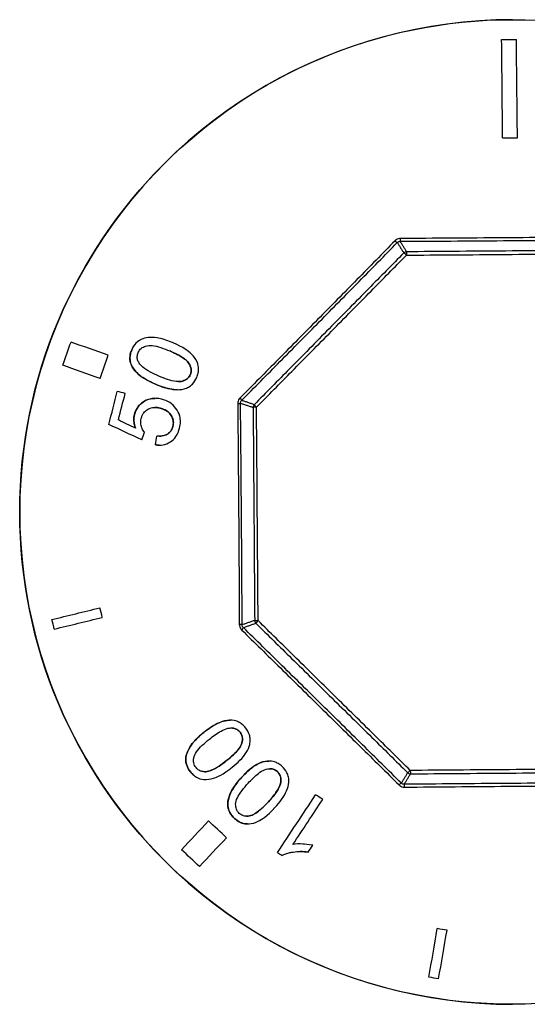
# Model space of a CAD drawing. Units: millimetres. Extents: x 44979 to 47513, y 1645 to 4175.
# Drawn here: x 45508 to 45534, y 3461 to 3511 of the extents above; entities that cross this region are included whole.
import ezdxf

# ---------------------------------------------------------------- set-up
doc = ezdxf.new("R2010")
doc.units = ezdxf.units.MM
doc.header["$LTSCALE"] = 15

msp = doc.modelspace()

# ---------------------------------------------------------------- linework, layer by layer
for p, q in [((45533.201, 3511.428), (45533.204, 3511.428)), ((45514.876, 3495.293), (45514.876, 3495.293)), ((45513.889, 3494.67), (45513.889, 3494.67)), ((45515.811, 3494.608), (45515.811, 3494.608)), ((45516.859, 3493.405), (45516.859, 3493.405)), ((45513.155, 3492.554), (45513.155, 3492.554)), ((45515.089, 3492.918), (45515.089, 3492.918)), ((45516.215, 3492.637), (45516.214, 3492.637)), ((45515.069, 3492.2), (45515.069, 3492.2)), ((45515.324, 3491.705), (45515.324, 3491.705)), ((45514.027, 3491.381), (45514.027, 3491.381)), ((45512.727, 3490.869), (45512.726, 3490.869)), ((45515.973, 3490.776), (45515.973, 3490.776)), ((45514.391, 3490.098), (45514.391, 3490.098)), ((45515.165, 3490.287), (45515.165, 3490.287)), ((45515.09, 3489.841), (45515.09, 3489.841)), ((45515.286, 3489.825), (45515.286, 3489.825)), ((45518.886, 3475.858), (45518.886, 3475.858)), ((45517.549, 3475.239), (45517.549, 3475.239)), ((45519.383, 3475.251), (45519.383, 3475.251)), ((45518.702, 3473.808), (45518.702, 3473.808)), ((45520.851, 3473.783), (45520.851, 3473.783)), ((45516.867, 3473.23), (45516.867, 3473.23)), ((45517.64, 3473.238), (45517.64, 3473.238)), ((45521.274, 3473.247), (45521.274, 3473.247)), ((45517.638, 3472.842), (45517.638, 3472.842)), ((45519.464, 3472.953), (45519.464, 3472.953)), ((45523.218, 3472.066), (45523.218, 3472.066)), ((45520.825, 3471.717), (45520.825, 3471.717)), ((45519.1, 3470.864), (45519.1, 3470.864)), ((45519.762, 3470.586), (45519.762, 3470.586)), ((45519.863, 3470.991), (45519.863, 3470.991)), ((45522.064, 3469.544), (45522.064, 3469.544)), ((45522.406, 3469.57), (45522.406, 3469.57)), ((45521.276, 3469.132), (45521.276, 3469.132)), ((45522.838, 3469.156), (45522.838, 3469.156)), ((45521.508, 3468.979), (45521.508, 3468.979)), ((45533.201, 3461.428), (45533.204, 3461.428))]:
    msp.add_line(p, q)
for centre, major_axis, ratio, start_param, end_param in [((45533.201, 3486.428), (0, 25), 0.999979, 0, 3.141593), ((45532.751, 3510.427), (42.696, 0.318), 0.000049, 4.710128, 4.727694), ((45532.554, 3486.425), (-0.364, 48.977), 0.006522, 5.110722, 5.224445), ((45533.304, 3486.431), (0.364, -48.977), 0.006522, 1.969129, 2.082853), ((45532.788, 3505.427), (-45.143, -0.336), 0.000049, 1.569011, 1.585625), ((45527.221, 3500.255), (0.143, -0.14), 0.124509, 4.995857, 6.245091), ((45527.502, 3500.373), (0.001, -0.2), 0.113499, 0.033438, 1.282672), ((45527.835, 3499.443), (-0.17, -0.105), 0.999245, 4.166647, 4.947744), ((45527.835, 3499.443), (-0.143, 0.14), 0.062568, 4.846851, 6.245313), ((45527.835, 3499.443), (-0.001, 0.2), 0.051487, 0.033266, 1.431728), ((45510.317, 3494.468), (-14.304, -40.229), 0.006145, 1.558343, 1.58762), ((45533.139, 3487.017), (-46.146, 16.407), 0.002185, 5.172116, 5.218378), ((45512.201, 3493.798), (14.661, 41.232), 0.006145, 4.700291, 4.728857), ((45532.72, 3485.839), (46.146, -16.407), 0.002185, 2.030523, 2.076785), ((45512.62, 3491.586), (10.898, 42.909), 0.006321, 4.697272, 4.736563), ((45512.62, 3491.586), (-10.901, -42.919), 0.006321, 1.555684, 1.594965), ((45533.175, 3487.396), (-47.472, 12.056), 0.001605, 5.138893, 5.148152), ((45513.018, 3491.485), (10.948, 43.106), 0.006321, 4.705087, 4.73646), ((45519.32, 3492.235), (0.142, -0.141), 0.11542, 0.03807, 1.287305), ((45519.206, 3491.953), (0.2, 0.002), 0.119913, 4.99398, 6.243214), ((45520.244, 3491.738), (-0.064, -0.189), 0.999119, 4.263405, 5.044502), ((45520.244, 3491.738), (-0.2, -0.002), 0.05795, 4.844973, 6.243435), ((45520.244, 3491.738), (-0.142, 0.14), 0.053429, 0.03787, 1.436332), ((45531.003, 3482.416), (-43.978, 21.121), 0.002824, 5.108812, 5.13025), ((45530.988, 3482.249), (-44.222, 20.547), 0.002748, 5.098395, 5.139354), ((45530.988, 3482.249), (44.231, -20.551), 0.002748, 1.956717, 1.997666), ((45515.428, 3493.426), (16.789, 41.986), 0.006056, 4.635444, 4.644455), ((45514.733, 3489.478), (-7.502, -44.758), 0.006432, 1.579984, 1.589953), ((45514.733, 3489.478), (7.5, 44.748), 0.006432, 4.721578, 4.73155), ((45532.87, 3486.671), (47.576, 11.638), 0.00155, 4.206628, 4.26428), ((45512.046, 3481.319), (10.458, -42.748), 0.006335, 1.563566, 1.574927), ((45532.989, 3486.185), (-47.576, -11.638), 0.00155, 1.065036, 1.122687), ((45509.617, 3480.725), (-10.146, 41.474), 0.006335, 4.704984, 4.716694), ((45519.29, 3480.695), (0.2, 0.001), 0.120009, 0.039972, 1.289206), ((45519.408, 3480.414), (0.14, 0.143), 0.115352, 4.99595, 6.245184), ((45520.325, 3480.923), (0.067, -0.189), 0.99912, 4.382462, 5.16356), ((45520.325, 3480.923), (-0.2, -0.001), 0.058047, 0.03975, 1.438212), ((45520.325, 3480.923), (-0.14, -0.143), 0.05336, 4.846922, 6.245384), ((45528.029, 3473.332), (-0.14, -0.142), 0.062636, 0.037803, 1.436265), ((45528.029, 3473.332), (0.171, -0.103), 0.999248, 4.478337, 5.259435), ((45528.029, 3473.332), (0.001, -0.2), 0.051487, 4.851555, 6.250017), ((45527.428, 3472.513), (0.141, 0.142), 0.124577, 0.038025, 1.287259), ((45527.71, 3472.399), (-0.002, 0.2), 0.113499, 5.000611, 6.249845), ((45532.545, 3486.681), (-26.944, -40.912), 0.005447, 1.131051, 1.209079), ((45532.545, 3486.681), (26.939, 40.904), 0.005447, 4.272546, 4.350594), ((45523.304, 3471.813), (-38.215, 25.167), 0.003587, 4.707613, 4.716999), ((45532.904, 3486.445), (26.945, 40.914), 0.005447, 4.290134, 4.350689), ((45532.472, 3486.853), (-33.344, -35.872), 0.004777, 1.063102, 1.109364), ((45517.952, 3470.314), (-32.053, 29.792), 0.00444, 4.693329, 4.721895), ((45533.387, 3486.002), (33.344, 35.872), 0.004777, 4.204695, 4.250957), ((45533.621, 3485.972), (26.942, 40.908), 0.005447, 4.292341, 4.301641), ((45516.59, 3468.849), (31.274, -29.068), 0.00444, 1.551381, 1.580658), ((45521.372, 3468.878), (36.959, -24.34), 0.003587, 1.569479, 1.575748), ((45521.372, 3468.878), (-36.95, 24.334), 0.003587, 4.711072, 4.717343), ((45532.683, 3486.47), (8.155, 48.295), 0.006431, 4.201379, 4.259031), ((45529.35, 3465.228), (43.394, -7.327), 0.001086, 1.558685, 1.570046), ((45533.176, 3486.386), (-8.155, -48.295), 0.006431, 1.059786, 1.117438), ((45528.934, 3462.763), (-42.101, 7.108), 0.001086, 4.700103, 4.711813)]:
    msp.add_ellipse(centre, major_axis=major_axis, ratio=ratio, start_param=start_param, end_param=end_param)
msp.add_ellipse((45533.204, 3486.428), major_axis=(0, -25), ratio=0.999979)
for points, knots in [([(45527.245, 3500.198), (45526.604, 3499.545), (45525.96, 3498.889), (45524.65, 3497.556), (45523.984, 3496.878), (45523.316, 3496.201), (45522.649, 3495.524), (45521.981, 3494.847), (45520.667, 3493.516), (45520.02, 3492.862), (45519.376, 3492.211)], [0.00851, 0.00851, 0.00851, 0.00851, 0.286387, 0.286387, 0.572775, 0.572775, 0.572775, 0.859163, 0.859163, 1.137042, 1.137042, 1.137042, 1.137042]), ([(45519.463, 3492.095), (45520.11, 3492.749), (45520.759, 3493.405), (45522.079, 3494.741), (45522.75, 3495.421), (45523.419, 3496.101), (45524.089, 3496.78), (45524.759, 3497.461), (45526.074, 3498.799), (45526.72, 3499.458), (45527.363, 3500.114)], [-1.137042, -1.137042, -1.137042, -1.137042, -0.859163, -0.859163, -0.572775, -0.572775, -0.572775, -0.286387, -0.286387, -0.00851, -0.00851, -0.00851, -0.00851]), ([(45527.524, 3500.317), (45527.485, 3500.316), (45527.446, 3500.31), (45527.37, 3500.287), (45527.334, 3500.269), (45527.281, 3500.232), (45527.262, 3500.216), (45527.245, 3500.198)], [-0.03133295, -0.03133295, -0.03133295, -0.03133295, -0.01950995, -0.01950995, -0.00750383, -0.00750383, 0, 0, 0, 0]), ([(45527.363, 3500.114), (45527.372, 3500.123), (45527.382, 3500.131), (45527.408, 3500.15), (45527.426, 3500.159), (45527.464, 3500.17), (45527.484, 3500.173), (45527.504, 3500.173)], [0, 0, 0, 0, 0.00750383, 0.00750383, 0.01950995, 0.01950995, 0.03133295, 0.03133295, 0.03133295, 0.03133295]), ([(45527.363, 3500.114), (45527.39, 3500.071), (45527.417, 3500.027), (45527.472, 3499.939), (45527.5, 3499.894), (45527.528, 3499.849), (45527.556, 3499.803), (45527.584, 3499.758), (45527.639, 3499.67), (45527.666, 3499.627), (45527.693, 3499.584)], [-1.623316, -1.623316, -1.623316, -1.623316, -1.228912, -1.228912, -0.81943, -0.81943, -0.81943, -0.409715, -0.409715, -0.016848, -0.016848, -0.016848, -0.016848]), ([(45527.504, 3500.173), (45528.36, 3500.178), (45529.219, 3500.183), (45530.968, 3500.194), (45531.858, 3500.2), (45532.749, 3500.207), (45533.639, 3500.213), (45534.529, 3500.22), (45536.279, 3500.235), (45537.138, 3500.242), (45537.995, 3500.25)], [-1.05993, -1.05993, -1.05993, -1.05993, -0.801343, -0.801343, -0.534246, -0.534246, -0.534246, -0.267123, -0.267123, -0.008466, -0.008466, -0.008466, -0.008466]), ([(45527.833, 3499.643), (45527.806, 3499.686), (45527.779, 3499.729), (45527.724, 3499.818), (45527.696, 3499.863), (45527.668, 3499.908), (45527.64, 3499.953), (45527.612, 3499.998), (45527.558, 3500.087), (45527.531, 3500.13), (45527.504, 3500.173)], [0.016848, 0.016848, 0.016848, 0.016848, 0.409715, 0.409715, 0.81943, 0.81943, 0.81943, 1.228912, 1.228912, 1.623316, 1.623316, 1.623316, 1.623316]), ([(45537.974, 3500.393), (45537.12, 3500.385), (45536.264, 3500.378), (45534.521, 3500.363), (45533.635, 3500.356), (45532.748, 3500.35), (45531.861, 3500.343), (45530.975, 3500.337), (45529.232, 3500.326), (45528.377, 3500.321), (45527.524, 3500.317)], [0.008466, 0.008466, 0.008466, 0.008466, 0.267123, 0.267123, 0.534246, 0.534246, 0.534246, 0.801343, 0.801343, 1.05993, 1.05993, 1.05993, 1.05993]), ([(45527.693, 3499.584), (45527.097, 3498.978), (45526.5, 3498.373), (45525.235, 3497.088), (45524.567, 3496.41), (45523.898, 3495.731), (45523.229, 3495.052), (45522.561, 3494.374), (45521.295, 3493.089), (45520.698, 3492.484), (45520.101, 3491.878)], [0.030542, 0.030542, 0.030542, 0.030542, 0.285815, 0.285815, 0.571631, 0.571631, 0.571631, 0.857446, 0.857446, 1.112719, 1.112719, 1.112719, 1.112719]), ([(45527.824, 3499.471), (45528.612, 3499.476), (45529.4, 3499.482), (45531.079, 3499.495), (45531.97, 3499.501), (45532.861, 3499.508), (45533.751, 3499.515), (45534.642, 3499.521), (45536.32, 3499.534), (45537.109, 3499.54), (45537.897, 3499.546)], [-1.035992, -1.035992, -1.035992, -1.035992, -0.799862, -0.799862, -0.53319, -0.53319, -0.53319, -0.266595, -0.266595, -0.03036, -0.03036, -0.03036, -0.03036]), ([(45537.885, 3499.718), (45537.098, 3499.712), (45536.312, 3499.706), (45534.636, 3499.693), (45533.748, 3499.687), (45532.859, 3499.68), (45531.97, 3499.674), (45531.081, 3499.667), (45529.405, 3499.655), (45528.619, 3499.649), (45527.833, 3499.643)], [0.03036, 0.03036, 0.03036, 0.03036, 0.266595, 0.266595, 0.53319, 0.53319, 0.53319, 0.799862, 0.799862, 1.035992, 1.035992, 1.035992, 1.035992]), ([(45520.218, 3491.75), (45520.815, 3492.356), (45521.413, 3492.963), (45522.682, 3494.25), (45523.352, 3494.93), (45524.022, 3495.61), (45524.692, 3496.29), (45525.362, 3496.97), (45526.629, 3498.257), (45527.227, 3498.864), (45527.824, 3499.471)], [-1.112719, -1.112719, -1.112719, -1.112719, -0.857446, -0.857446, -0.571631, -0.571631, -0.571631, -0.285815, -0.285815, -0.030542, -0.030542, -0.030542, -0.030542]), ([(45515.985, 3495.015), (45515.761, 3495.11), (45515.491, 3495.212), (45515.176, 3495.272), (45514.958, 3495.309), (45514.584, 3495.272), (45514.47, 3495.241), (45514.294, 3495.157), (45514.196, 3495.099), (45514.01, 3494.905), (45513.941, 3494.792), (45513.889, 3494.67)], [-0.5464984, -0.5464984, -0.5464984, -0.5464984, -0.2356919, -0.2356919, -0.1381676, -0.1381676, -0.0815378, -0.0815378, -0.0399239, -0.0399239, 0, 0, 0, 0]), ([(45517.184, 3493.266), (45517.215, 3493.34), (45517.24, 3493.415), (45517.271, 3493.565), (45517.279, 3493.638), (45517.275, 3493.784), (45517.263, 3493.905), (45517.131, 3494.207), (45517.028, 3494.341), (45516.769, 3494.591), (45516.515, 3494.789), (45515.985, 3495.015)], [-0.8106169, -0.8106169, -0.8106169, -0.8106169, -0.6484042, -0.6484042, -0.4972874, -0.4972874, -0.3466259, -0.3466259, -0.1874168, -0.1874168, 0, 0, 0, 0]), ([(45515.089, 3492.918), (45514.872, 3493.01), (45514.647, 3493.121), (45514.334, 3493.327), (45514.14, 3493.469), (45513.893, 3493.811), (45513.85, 3493.928), (45513.797, 3494.112), (45513.788, 3494.221), (45513.81, 3494.449), (45513.843, 3494.562), (45513.889, 3494.67)], [0, 0, 0, 0, 0.0765716, 0.0765716, 0.1221964, 0.1221964, 0.1530192, 0.1530192, 0.194298, 0.194298, 0.2369374, 0.2369374, 0.2369374, 0.2369374]), ([(45513.889, 3494.67), (45513.858, 3494.597), (45513.832, 3494.521), (45513.801, 3494.372), (45513.793, 3494.299), (45513.796, 3494.152), (45513.808, 3494.035), (45513.934, 3493.736), (45514.037, 3493.602), (45514.29, 3493.354), (45514.542, 3493.151), (45515.089, 3492.918)], [-0.8228097, -0.8228097, -0.8228097, -0.8228097, -0.66245, -0.66245, -0.5133957, -0.5133957, -0.3601812, -0.3601812, -0.1936153, -0.1936153, 0, 0, 0, 0]), ([(45514.26, 3493.993), (45514.229, 3494.043), (45514.203, 3494.097), (45514.171, 3494.209), (45514.164, 3494.264), (45514.169, 3494.392), (45514.186, 3494.46), (45514.214, 3494.525)], [-0.057634, -0.057634, -0.057634, -0.057634, -0.03871502, -0.03871502, -0.02141733, -0.02141733, 0, 0, 0, 0]), ([(45514.214, 3494.525), (45514.232, 3494.567), (45514.253, 3494.605), (45514.306, 3494.677), (45514.336, 3494.708), (45514.436, 3494.79), (45514.512, 3494.827), (45514.702, 3494.887), (45514.804, 3494.894), (45515.197, 3494.849), (45515.529, 3494.728), (45515.811, 3494.608)], [-0.2130517, -0.2130517, -0.2130517, -0.2130517, -0.1961142, -0.1961142, -0.1793729, -0.1793729, -0.1462153, -0.1462153, -0.0998156, -0.0998156, 0, 0, 0, 0]), ([(45515.811, 3494.608), (45516.022, 3494.518), (45516.261, 3494.405), (45516.56, 3494.21), (45516.662, 3494.132), (45516.82, 3493.947), (45516.855, 3493.854), (45516.894, 3493.733), (45516.905, 3493.667), (45516.901, 3493.532), (45516.886, 3493.467), (45516.859, 3493.405)], [-0.1068165, -0.1068165, -0.1068165, -0.1068165, -0.0764659, -0.0764659, -0.060057, -0.060057, -0.0409094, -0.0409094, -0.0204032, -0.0204032, 0, 0, 0, 0]), ([(45516.859, 3493.405), (45516.886, 3493.467), (45516.901, 3493.532), (45516.905, 3493.665), (45516.895, 3493.728), (45516.857, 3493.85), (45516.82, 3493.938), (45516.703, 3494.089), (45516.631, 3494.152), (45516.359, 3494.356), (45516.076, 3494.495), (45515.811, 3494.608)], [0, 0, 0, 0, 0.020431, 0.020431, 0.0401389, 0.0401389, 0.060167, 0.060167, 0.0772996, 0.0772996, 0.1275906, 0.1275906, 0.1275906, 0.1275906]), ([(45515.263, 3493.325), (45514.976, 3493.447), (45514.667, 3493.602), (45514.382, 3493.84), (45514.311, 3493.912), (45514.26, 3493.993)], [-0.1211231, -0.1211231, -0.1211231, -0.1211231, -0.0304683, -0.0304683, 0, 0, 0, 0]), ([(45516.859, 3493.405), (45516.841, 3493.363), (45516.819, 3493.324), (45516.766, 3493.253), (45516.735, 3493.221), (45516.634, 3493.139), (45516.556, 3493.102), (45516.373, 3493.047), (45516.274, 3493.038), (45515.872, 3493.086), (45515.547, 3493.204), (45515.263, 3493.325)], [-0.2342211, -0.2342211, -0.2342211, -0.2342211, -0.2133785, -0.2133785, -0.1927589, -0.1927589, -0.1519174, -0.1519174, -0.1003008, -0.1003008, 0, 0, 0, 0]), ([(45516.265, 3493.046), (45516.293, 3493.046), (45516.32, 3493.047), (45516.449, 3493.061), (45516.536, 3493.097), (45516.645, 3493.149), (45516.705, 3493.19), (45516.799, 3493.291), (45516.833, 3493.345), (45516.859, 3493.405)], [0.1173859, 0.1173859, 0.1173859, 0.1173859, 0.1292735, 0.1292735, 0.1780934, 0.1780934, 0.2510345, 0.2510345, 0.3146131, 0.3146131, 0.3146131, 0.3146131]), ([(45516.539, 3492.677), (45516.62, 3492.699), (45516.697, 3492.731), (45516.841, 3492.815), (45516.906, 3492.866), (45517.058, 3493.023), (45517.13, 3493.14), (45517.184, 3493.266)], [-0.09263745, -0.09263745, -0.09263745, -0.09263745, -0.06641656, -0.06641656, -0.04123522, -0.04123522, 0, 0, 0, 0]), ([(45515.089, 3492.918), (45515.42, 3492.776), (45515.771, 3492.665), (45516.241, 3492.631), (45516.394, 3492.638), (45516.539, 3492.677)], [-0.1513887, -0.1513887, -0.1513887, -0.1513887, -0.0473146, -0.0473146, 0, 0, 0, 0]), ([(45516.214, 3492.637), (45516.183, 3492.637), (45516.153, 3492.638), (45515.989, 3492.647), (45515.856, 3492.67), (45515.511, 3492.752), (45515.293, 3492.831), (45515.089, 3492.918)], [0.0345314, 0.0345314, 0.0345314, 0.0345314, 0.0443858, 0.0443858, 0.0869924, 0.0869924, 0.1591056, 0.1591056, 0.1591056, 0.1591056]), ([(45515.397, 3492.157), (45515.307, 3492.18), (45515.214, 3492.195), (45515.035, 3492.203), (45514.948, 3492.197), (45514.68, 3492.146), (45514.545, 3492.069), (45514.359, 3491.942), (45514.268, 3491.857), (45514.115, 3491.641), (45514.061, 3491.516), (45514.027, 3491.381)], [-0.1426104, -0.1426104, -0.1426104, -0.1426104, -0.1265932, -0.1265932, -0.1117377, -0.1117377, -0.0802, -0.0802, -0.0415568, -0.0415568, 0, 0, 0, 0]), ([(45514.027, 3491.381), (45514.055, 3491.49), (45514.096, 3491.594), (45514.222, 3491.804), (45514.31, 3491.9), (45514.49, 3492.035), (45514.605, 3492.109), (45514.861, 3492.186), (45514.964, 3492.2), (45515.069, 3492.2)], [0, 0, 0, 0, 0.033717, 0.033717, 0.0740934, 0.0740934, 0.1033704, 0.1033704, 0.1227409, 0.1227409, 0.1227409, 0.1227409]), ([(45516.13, 3491.685), (45516.04, 3491.803), (45515.934, 3491.902), (45515.684, 3492.063), (45515.544, 3492.12), (45515.397, 3492.157)], [-0.09561599, -0.09561599, -0.09561599, -0.09561599, -0.04899216, -0.04899216, 0, 0, 0, 0]), ([(45519.376, 3492.211), (45519.348, 3492.184), (45519.325, 3492.152), (45519.288, 3492.082), (45519.275, 3492.043), (45519.264, 3491.98), (45519.261, 3491.955), (45519.262, 3491.93)], [-0.03133295, -0.03133295, -0.03133295, -0.03133295, -0.01950995, -0.01950995, -0.00750383, -0.00750383, 0, 0, 0, 0]), ([(45519.406, 3491.954), (45519.406, 3491.966), (45519.407, 3491.979), (45519.412, 3492.011), (45519.419, 3492.03), (45519.437, 3492.065), (45519.449, 3492.081), (45519.463, 3492.095)], [0, 0, 0, 0, 0.00750383, 0.00750383, 0.01950995, 0.01950995, 0.03133295, 0.03133295, 0.03133295, 0.03133295]), ([(45520.101, 3491.878), (45520.049, 3491.896), (45519.997, 3491.914), (45519.891, 3491.95), (45519.837, 3491.968), (45519.782, 3491.987), (45519.728, 3492.005), (45519.674, 3492.023), (45519.567, 3492.059), (45519.515, 3492.077), (45519.463, 3492.095)], [0.016848, 0.016848, 0.016848, 0.016848, 0.409715, 0.409715, 0.81943, 0.81943, 0.81943, 1.228912, 1.228912, 1.623316, 1.623316, 1.623316, 1.623316]), ([(45514.367, 3491.177), (45514.38, 3491.229), (45514.398, 3491.28), (45514.44, 3491.375), (45514.465, 3491.418), (45514.546, 3491.53), (45514.609, 3491.588), (45514.746, 3491.674), (45514.831, 3491.713), (45515.071, 3491.75), (45515.2, 3491.736), (45515.324, 3491.705)], [-0.1661253, -0.1661253, -0.1661253, -0.1661253, -0.141476, -0.141476, -0.1183883, -0.1183883, -0.0776186, -0.0776186, -0.0411467, -0.0411467, 0, 0, 0, 0]), ([(45515.324, 3491.705), (45515.401, 3491.686), (45515.477, 3491.659), (45515.613, 3491.593), (45515.674, 3491.555), (45515.826, 3491.427), (45515.883, 3491.34), (45515.957, 3491.198), (45515.982, 3491.121), (45516.003, 3490.95), (45515.995, 3490.862), (45515.973, 3490.776)], [-0.1058101, -0.1058101, -0.1058101, -0.1058101, -0.0903088, -0.0903088, -0.0763131, -0.0763131, -0.052157, -0.052157, -0.0268626, -0.0268626, 0, 0, 0, 0]), ([(45515.973, 3490.776), (45515.993, 3490.853), (45516.001, 3490.933), (45515.989, 3491.088), (45515.97, 3491.16), (45515.909, 3491.297), (45515.864, 3491.373), (45515.732, 3491.513), (45515.658, 3491.568), (45515.496, 3491.653), (45515.411, 3491.683), (45515.324, 3491.705)], [0, 0, 0, 0, 0.0241236, 0.0241236, 0.0472297, 0.0472297, 0.0703255, 0.0703255, 0.0921852, 0.0921852, 0.1136346, 0.1136346, 0.1136346, 0.1136346]), ([(45516.316, 3490.691), (45516.343, 3490.795), (45516.358, 3490.901), (45516.361, 3491.108), (45516.349, 3491.206), (45516.284, 3491.444), (45516.217, 3491.571), (45516.13, 3491.685)], [-0.1074972, -0.1074972, -0.1074972, -0.1074972, -0.0753655, -0.0753655, -0.0451302, -0.0451302, 0, 0, 0, 0]), ([(45519.262, 3491.93), (45519.271, 3491.014), (45519.28, 3490.095), (45519.296, 3488.226), (45519.304, 3487.275), (45519.311, 3486.324), (45519.318, 3485.374), (45519.325, 3484.423), (45519.336, 3482.553), (45519.341, 3481.634), (45519.345, 3480.718)], [0.00851, 0.00851, 0.00851, 0.00851, 0.286387, 0.286387, 0.572775, 0.572775, 0.572775, 0.859163, 0.859163, 1.137042, 1.137042, 1.137042, 1.137042]), ([(45519.49, 3480.697), (45519.485, 3481.616), (45519.48, 3482.539), (45519.469, 3484.416), (45519.463, 3485.371), (45519.455, 3486.325), (45519.448, 3487.28), (45519.441, 3488.234), (45519.424, 3490.112), (45519.415, 3491.034), (45519.406, 3491.954)], [-1.137042, -1.137042, -1.137042, -1.137042, -0.859163, -0.859163, -0.572775, -0.572775, -0.572775, -0.286387, -0.286387, -0.00851, -0.00851, -0.00851, -0.00851]), ([(45519.406, 3491.954), (45519.458, 3491.936), (45519.51, 3491.918), (45519.617, 3491.882), (45519.671, 3491.864), (45519.725, 3491.845), (45519.78, 3491.827), (45519.834, 3491.809), (45519.94, 3491.773), (45519.992, 3491.755), (45520.044, 3491.737)], [-1.623316, -1.623316, -1.623316, -1.623316, -1.228912, -1.228912, -0.81943, -0.81943, -0.81943, -0.409715, -0.409715, -0.016848, -0.016848, -0.016848, -0.016848]), ([(45520.044, 3491.737), (45520.051, 3490.888), (45520.057, 3490.038), (45520.071, 3488.235), (45520.078, 3487.282), (45520.085, 3486.329), (45520.093, 3485.376), (45520.1, 3484.424), (45520.113, 3482.621), (45520.119, 3481.771), (45520.125, 3480.921)], [0.030542, 0.030542, 0.030542, 0.030542, 0.285815, 0.285815, 0.571631, 0.571631, 0.571631, 0.857446, 0.857446, 1.112719, 1.112719, 1.112719, 1.112719]), ([(45520.298, 3480.911), (45520.292, 3481.763), (45520.286, 3482.615), (45520.273, 3484.421), (45520.266, 3485.376), (45520.259, 3486.331), (45520.252, 3487.285), (45520.245, 3488.24), (45520.231, 3490.047), (45520.224, 3490.898), (45520.218, 3491.75)], [-1.112719, -1.112719, -1.112719, -1.112719, -0.857446, -0.857446, -0.571631, -0.571631, -0.571631, -0.285815, -0.285815, -0.030542, -0.030542, -0.030542, -0.030542]), ([(45514.027, 3491.381), (45513.999, 3491.268), (45513.989, 3491.155), (45514.006, 3490.917), (45514.035, 3490.799), (45514.077, 3490.686)], [-0.07202876, -0.07202876, -0.07202876, -0.07202876, -0.03712136, -0.03712136, 0, 0, 0, 0]), ([(45514.077, 3490.686), (45514.056, 3490.74), (45514.039, 3490.796), (45514.011, 3490.914), (45514.001, 3490.977), (45513.992, 3491.104), (45513.993, 3491.168), (45514.006, 3491.283), (45514.015, 3491.332), (45514.027, 3491.381)], [0.00000456, 0.00000456, 0.00000456, 0.00000456, 0.01785876, 0.01785876, 0.03707745, 0.03707745, 0.05649639, 0.05649639, 0.0716868, 0.0716868, 0.0716868, 0.0716868]), ([(45514.542, 3490.475), (45514.49, 3490.53), (45514.447, 3490.593), (45514.389, 3490.717), (45514.358, 3490.796), (45514.335, 3490.989), (45514.343, 3491.083), (45514.367, 3491.177)], [-0.09860125, -0.09860125, -0.09860125, -0.09860125, -0.05875186, -0.05875186, -0.02894447, -0.02894447, 0, 0, 0, 0]), ([(45515.09, 3489.841), (45515.218, 3489.821), (45515.347, 3489.819), (45515.608, 3489.865), (45515.732, 3489.914), (45515.956, 3490.06), (45516.049, 3490.15), (45516.216, 3490.388), (45516.277, 3490.536), (45516.316, 3490.691)], [-0.1724109, -0.1724109, -0.1724109, -0.1724109, -0.1309621, -0.1309621, -0.0883388, -0.0883388, -0.0479937, -0.0479937, 0, 0, 0, 0]), ([(45515.973, 3490.776), (45515.956, 3490.706), (45515.929, 3490.64), (45515.855, 3490.521), (45515.809, 3490.47), (45515.672, 3490.359), (45515.589, 3490.328), (45515.414, 3490.278), (45515.286, 3490.275), (45515.165, 3490.287)], [-0.08163619, -0.08163619, -0.08163619, -0.08163619, -0.06961419, -0.06961419, -0.0578718, -0.0578718, -0.03915545, -0.03915545, 0, 0, 0, 0]), ([(45515.289, 3490.281), (45515.339, 3490.281), (45515.389, 3490.284), (45515.527, 3490.305), (45515.613, 3490.333), (45515.747, 3490.416), (45515.81, 3490.467), (45515.89, 3490.575), (45515.913, 3490.614), (45515.949, 3490.694), (45515.963, 3490.734), (45515.973, 3490.776)], [0.01325928, 0.01325928, 0.01325928, 0.01325928, 0.02916004, 0.02916004, 0.05772943, 0.05772943, 0.07804078, 0.07804078, 0.08819789, 0.08819789, 0.09774509, 0.09774509, 0.09774509, 0.09774509]), ([(45519.345, 3480.718), (45519.345, 3480.679), (45519.351, 3480.64), (45519.375, 3480.565), (45519.393, 3480.528), (45519.43, 3480.475), (45519.446, 3480.456), (45519.463, 3480.439)], [-0.03133295, -0.03133295, -0.03133295, -0.03133295, -0.01950995, -0.01950995, -0.00750383, -0.00750383, 0, 0, 0, 0]), ([(45520.125, 3480.921), (45520.073, 3480.903), (45520.021, 3480.885), (45519.915, 3480.847), (45519.861, 3480.828), (45519.807, 3480.809), (45519.753, 3480.79), (45519.699, 3480.771), (45519.593, 3480.733), (45519.542, 3480.715), (45519.49, 3480.697)], [0.016848, 0.016848, 0.016848, 0.016848, 0.409715, 0.409715, 0.81943, 0.81943, 0.81943, 1.228912, 1.228912, 1.623316, 1.623316, 1.623316, 1.623316]), ([(45519.549, 3480.557), (45519.54, 3480.565), (45519.532, 3480.575), (45519.513, 3480.601), (45519.504, 3480.62), (45519.492, 3480.657), (45519.49, 3480.677), (45519.49, 3480.697)], [0, 0, 0, 0, 0.00750383, 0.00750383, 0.01950995, 0.01950995, 0.03133295, 0.03133295, 0.03133295, 0.03133295]), ([(45519.549, 3480.557), (45519.601, 3480.575), (45519.653, 3480.593), (45519.759, 3480.631), (45519.813, 3480.65), (45519.867, 3480.669), (45519.921, 3480.688), (45519.975, 3480.707), (45520.08, 3480.744), (45520.132, 3480.763), (45520.184, 3480.781)], [-1.623316, -1.623316, -1.623316, -1.623316, -1.228912, -1.228912, -0.81943, -0.81943, -0.81943, -0.409715, -0.409715, -0.016848, -0.016848, -0.016848, -0.016848]), ([(45527.568, 3472.656), (45526.915, 3473.303), (45526.259, 3473.951), (45524.924, 3475.27), (45524.244, 3475.94), (45523.564, 3476.61), (45522.885, 3477.28), (45522.204, 3477.95), (45520.865, 3479.266), (45520.206, 3479.913), (45519.549, 3480.557)], [-1.137042, -1.137042, -1.137042, -1.137042, -0.859163, -0.859163, -0.572775, -0.572775, -0.572775, -0.286387, -0.286387, -0.00851, -0.00851, -0.00851, -0.00851]), ([(45520.184, 3480.781), (45520.79, 3480.185), (45521.395, 3479.588), (45522.68, 3478.323), (45523.359, 3477.654), (45524.038, 3476.985), (45524.716, 3476.317), (45525.395, 3475.648), (45526.679, 3474.383), (45527.284, 3473.786), (45527.889, 3473.19)], [0.030542, 0.030542, 0.030542, 0.030542, 0.285815, 0.285815, 0.571631, 0.571631, 0.571631, 0.857446, 0.857446, 1.112719, 1.112719, 1.112719, 1.112719]), ([(45528.019, 3473.304), (45527.413, 3473.902), (45526.806, 3474.5), (45525.52, 3475.768), (45524.84, 3476.438), (45524.16, 3477.108), (45523.48, 3477.778), (45522.799, 3478.448), (45521.512, 3479.716), (45520.905, 3480.314), (45520.298, 3480.911)], [-1.112719, -1.112719, -1.112719, -1.112719, -0.857446, -0.857446, -0.571631, -0.571631, -0.571631, -0.285815, -0.285815, -0.030542, -0.030542, -0.030542, -0.030542]), ([(45519.463, 3480.439), (45520.118, 3479.797), (45520.774, 3479.153), (45522.108, 3477.842), (45522.786, 3477.176), (45523.463, 3476.508), (45524.14, 3475.841), (45524.817, 3475.173), (45526.147, 3473.86), (45526.8, 3473.214), (45527.45, 3472.57)], [0.00851, 0.00851, 0.00851, 0.00851, 0.286387, 0.286387, 0.572775, 0.572775, 0.572775, 0.859163, 0.859163, 1.137042, 1.137042, 1.137042, 1.137042]), ([(45519.658, 3475.472), (45519.608, 3475.534), (45519.553, 3475.591), (45519.435, 3475.689), (45519.374, 3475.73), (45519.244, 3475.796), (45519.131, 3475.842), (45518.802, 3475.868), (45518.635, 3475.84), (45518.293, 3475.73), (45517.998, 3475.599), (45517.549, 3475.239)], [-0.8106169, -0.8106169, -0.8106169, -0.8106169, -0.6484042, -0.6484042, -0.4972874, -0.4972874, -0.3466259, -0.3466259, -0.1874168, -0.1874168, 0, 0, 0, 0]), ([(45517.549, 3475.239), (45517.728, 3475.383), (45517.928, 3475.527), (45518.266, 3475.711), (45518.481, 3475.813), (45518.784, 3475.855), (45518.838, 3475.858), (45518.886, 3475.858)], [0, 0, 0, 0, 0.0748115, 0.0748115, 0.1241375, 0.1241375, 0.1358632, 0.1358632, 0.1358632, 0.1358632]), ([(45517.549, 3475.239), (45517.359, 3475.086), (45517.142, 3474.896), (45516.941, 3474.646), (45516.805, 3474.473), (45516.661, 3474.126), (45516.635, 3474.011), (45516.626, 3473.816), (45516.632, 3473.703), (45516.716, 3473.448), (45516.783, 3473.334), (45516.867, 3473.23)], [-0.5464984, -0.5464984, -0.5464984, -0.5464984, -0.2356919, -0.2356919, -0.1381676, -0.1381676, -0.0815378, -0.0815378, -0.0399239, -0.0399239, 0, 0, 0, 0]), ([(45516.867, 3473.23), (45516.782, 3473.335), (45516.715, 3473.45), (45516.641, 3473.677), (45516.627, 3473.78), (45516.633, 3474.015), (45516.665, 3474.125), (45516.772, 3474.408), (45516.888, 3474.575), (45517.106, 3474.863), (45517.333, 3475.066), (45517.549, 3475.239)], [0, 0, 0, 0, 0.0403666, 0.0403666, 0.0726162, 0.0726162, 0.1135091, 0.1135091, 0.2072587, 0.2072587, 0.4128793, 0.4128793, 0.4128793, 0.4128793]), ([(45517.827, 3474.894), (45518.005, 3475.037), (45518.218, 3475.195), (45518.531, 3475.367), (45518.648, 3475.419), (45518.885, 3475.472), (45518.984, 3475.458), (45519.11, 3475.436), (45519.173, 3475.415), (45519.29, 3475.348), (45519.34, 3475.304), (45519.383, 3475.251)], [-0.1068165, -0.1068165, -0.1068165, -0.1068165, -0.0764659, -0.0764659, -0.060057, -0.060057, -0.0409094, -0.0409094, -0.0204032, -0.0204032, 0, 0, 0, 0]), ([(45519.383, 3475.251), (45519.411, 3475.216), (45519.435, 3475.178), (45519.473, 3475.097), (45519.486, 3475.056), (45519.511, 3474.928), (45519.507, 3474.841), (45519.47, 3474.654), (45519.432, 3474.563), (45519.2, 3474.232), (45518.942, 3474.001), (45518.702, 3473.808)], [-0.2342211, -0.2342211, -0.2342211, -0.2342211, -0.2133785, -0.2133785, -0.1927589, -0.1927589, -0.1519174, -0.1519174, -0.1003008, -0.1003008, 0, 0, 0, 0]), ([(45518.702, 3473.808), (45518.853, 3473.929), (45519.013, 3474.067), (45519.291, 3474.355), (45519.401, 3474.499), (45519.493, 3474.729), (45519.502, 3474.822), (45519.508, 3474.942), (45519.5, 3475.014), (45519.455, 3475.145), (45519.423, 3475.2), (45519.383, 3475.251)], [0, 0, 0, 0, 0.0630751, 0.0630751, 0.1292735, 0.1292735, 0.1780934, 0.1780934, 0.2510345, 0.2510345, 0.3146131, 0.3146131, 0.3146131, 0.3146131]), ([(45519.383, 3475.251), (45519.34, 3475.304), (45519.29, 3475.348), (45519.175, 3475.414), (45519.114, 3475.434), (45519.014, 3475.453), (45518.965, 3475.459), (45518.91, 3475.46)], [0, 0, 0, 0, 0.02043098, 0.02043098, 0.04013889, 0.04013889, 0.05204967, 0.05204967, 0.05204967, 0.05204967]), ([(45519.875, 3474.627), (45519.893, 3474.708), (45519.902, 3474.792), (45519.895, 3474.958), (45519.881, 3475.038), (45519.813, 3475.247), (45519.744, 3475.365), (45519.658, 3475.472)], [-0.09263745, -0.09263745, -0.09263745, -0.09263745, -0.06641656, -0.06641656, -0.04123522, -0.04123522, 0, 0, 0, 0]), ([(45517.147, 3473.449), (45517.119, 3473.483), (45517.095, 3473.521), (45517.057, 3473.601), (45517.043, 3473.642), (45517.018, 3473.768), (45517.021, 3473.853), (45517.057, 3474.049), (45517.099, 3474.141), (45517.324, 3474.466), (45517.587, 3474.702), (45517.827, 3474.894)], [-0.2130517, -0.2130517, -0.2130517, -0.2130517, -0.1961142, -0.1961142, -0.1793729, -0.1793729, -0.1462153, -0.1462153, -0.0998156, -0.0998156, 0, 0, 0, 0]), ([(45518.98, 3473.463), (45519.26, 3473.688), (45519.524, 3473.944), (45519.776, 3474.343), (45519.841, 3474.48), (45519.875, 3474.627)], [-0.1513887, -0.1513887, -0.1513887, -0.1513887, -0.0473146, -0.0473146, 0, 0, 0, 0]), ([(45518.702, 3473.808), (45518.459, 3473.612), (45518.176, 3473.413), (45517.832, 3473.275), (45517.735, 3473.245), (45517.64, 3473.238)], [-0.1211231, -0.1211231, -0.1211231, -0.1211231, -0.0304683, -0.0304683, 0, 0, 0, 0]), ([(45517.64, 3473.238), (45517.729, 3473.245), (45517.819, 3473.271), (45518.001, 3473.341), (45518.1, 3473.393), (45518.367, 3473.55), (45518.543, 3473.68), (45518.702, 3473.808)], [0.0000076, 0.0000076, 0.0000076, 0.0000076, 0.0285112, 0.0285112, 0.0634167, 0.0634167, 0.1299378, 0.1299378, 0.1299378, 0.1299378]), ([(45521.512, 3473.508), (45521.453, 3473.561), (45521.39, 3473.61), (45521.258, 3473.689), (45521.192, 3473.719), (45521.053, 3473.764), (45520.935, 3473.792), (45520.605, 3473.768), (45520.445, 3473.714), (45520.124, 3473.552), (45519.852, 3473.378), (45519.464, 3472.953)], [-0.8106169, -0.8106169, -0.8106169, -0.8106169, -0.6484042, -0.6484042, -0.4972874, -0.4972874, -0.3466259, -0.3466259, -0.1874168, -0.1874168, 0, 0, 0, 0]), ([(45519.464, 3472.953), (45519.619, 3473.122), (45519.795, 3473.296), (45520.1, 3473.53), (45520.297, 3473.664), (45520.664, 3473.774), (45520.77, 3473.783), (45520.851, 3473.783)], [0, 0, 0, 0, 0.0748115, 0.0748115, 0.1241375, 0.1241375, 0.1511541, 0.1511541, 0.1511541, 0.1511541]), ([(45521.857, 3472.707), (45521.863, 3472.79), (45521.859, 3472.874), (45521.826, 3473.037), (45521.8, 3473.114), (45521.701, 3473.31), (45521.614, 3473.415), (45521.512, 3473.508)], [-0.09263745, -0.09263745, -0.09263745, -0.09263745, -0.06641656, -0.06641656, -0.04123522, -0.04123522, 0, 0, 0, 0]), ([(45516.867, 3473.23), (45516.917, 3473.168), (45516.971, 3473.111), (45517.088, 3473.012), (45517.149, 3472.971), (45517.28, 3472.905), (45517.389, 3472.86), (45517.713, 3472.831), (45517.879, 3472.858), (45518.218, 3472.964), (45518.516, 3473.09), (45518.98, 3473.463)], [-0.8228097, -0.8228097, -0.8228097, -0.8228097, -0.66245, -0.66245, -0.5133957, -0.5133957, -0.3601812, -0.3601812, -0.1936153, -0.1936153, 0, 0, 0, 0]), ([(45517.64, 3473.238), (45517.58, 3473.234), (45517.52, 3473.237), (45517.406, 3473.262), (45517.354, 3473.281), (45517.244, 3473.346), (45517.192, 3473.393), (45517.147, 3473.449)], [-0.057634, -0.057634, -0.057634, -0.057634, -0.03871502, -0.03871502, -0.02141733, -0.02141733, 0, 0, 0, 0]), ([(45519.792, 3472.655), (45519.946, 3472.824), (45520.132, 3473.012), (45520.415, 3473.23), (45520.522, 3473.3), (45520.748, 3473.389), (45520.848, 3473.391), (45520.976, 3473.388), (45521.042, 3473.377), (45521.168, 3473.328), (45521.224, 3473.293), (45521.274, 3473.247)], [-0.1068165, -0.1068165, -0.1068165, -0.1068165, -0.0764659, -0.0764659, -0.060057, -0.060057, -0.0409094, -0.0409094, -0.0204032, -0.0204032, 0, 0, 0, 0]), ([(45521.274, 3473.247), (45521.308, 3473.217), (45521.337, 3473.183), (45521.387, 3473.109), (45521.407, 3473.07), (45521.452, 3472.948), (45521.461, 3472.862), (45521.453, 3472.671), (45521.429, 3472.575), (45521.251, 3472.212), (45521.032, 3471.944), (45520.825, 3471.717)], [-0.2342211, -0.2342211, -0.2342211, -0.2342211, -0.2133785, -0.2133785, -0.1927589, -0.1927589, -0.1519174, -0.1519174, -0.1003008, -0.1003008, 0, 0, 0, 0]), ([(45520.825, 3471.717), (45520.955, 3471.86), (45521.092, 3472.021), (45521.322, 3472.348), (45521.409, 3472.508), (45521.464, 3472.748), (45521.459, 3472.842), (45521.446, 3472.962), (45521.427, 3473.031), (45521.362, 3473.153), (45521.322, 3473.203), (45521.274, 3473.247)], [0, 0, 0, 0, 0.0630751, 0.0630751, 0.1292735, 0.1292735, 0.1780934, 0.1780934, 0.2510345, 0.2510345, 0.3146131, 0.3146131, 0.3146131, 0.3146131]), ([(45521.274, 3473.247), (45521.224, 3473.293), (45521.168, 3473.328), (45521.044, 3473.376), (45520.981, 3473.387), (45520.91, 3473.389), (45520.903, 3473.39), (45520.896, 3473.39)], [0, 0, 0, 0, 0.02043098, 0.02043098, 0.04013889, 0.04013889, 0.04225702, 0.04225702, 0.04225702, 0.04225702]), ([(45527.889, 3473.19), (45527.863, 3473.146), (45527.837, 3473.103), (45527.783, 3473.014), (45527.756, 3472.968), (45527.729, 3472.923), (45527.701, 3472.878), (45527.674, 3472.832), (45527.62, 3472.743), (45527.594, 3472.7), (45527.568, 3472.656)], [0.016848, 0.016848, 0.016848, 0.016848, 0.409715, 0.409715, 0.81943, 0.81943, 0.81943, 1.228912, 1.228912, 1.623316, 1.623316, 1.623316, 1.623316]), ([(45527.709, 3472.599), (45527.735, 3472.642), (45527.761, 3472.686), (45527.815, 3472.775), (45527.842, 3472.82), (45527.87, 3472.866), (45527.897, 3472.911), (45527.924, 3472.957), (45527.978, 3473.045), (45528.004, 3473.089), (45528.03, 3473.132)], [-1.623316, -1.623316, -1.623316, -1.623316, -1.228912, -1.228912, -0.81943, -0.81943, -0.81943, -0.409715, -0.409715, -0.016848, -0.016848, -0.016848, -0.016848]), ([(45538.091, 3473.379), (45537.304, 3473.374), (45536.515, 3473.368), (45534.836, 3473.355), (45533.946, 3473.349), (45533.055, 3473.342), (45532.165, 3473.335), (45531.274, 3473.329), (45529.595, 3473.316), (45528.807, 3473.31), (45528.019, 3473.304)], [-1.036175, -1.036175, -1.036175, -1.036175, -0.79994, -0.79994, -0.533345, -0.533345, -0.533345, -0.266673, -0.266673, -0.030542, -0.030542, -0.030542, -0.030542]), ([(45528.03, 3473.132), (45528.816, 3473.138), (45529.603, 3473.144), (45531.278, 3473.157), (45532.167, 3473.163), (45533.056, 3473.17), (45533.945, 3473.176), (45534.834, 3473.183), (45536.509, 3473.196), (45537.296, 3473.201), (45538.082, 3473.207)], [0.030542, 0.030542, 0.030542, 0.030542, 0.266673, 0.266673, 0.533345, 0.533345, 0.533345, 0.79994, 0.79994, 1.036175, 1.036175, 1.036175, 1.036175]), ([(45519.1, 3470.864), (45519.001, 3470.954), (45518.916, 3471.057), (45518.808, 3471.271), (45518.778, 3471.37), (45518.749, 3471.603), (45518.763, 3471.717), (45518.825, 3472.013), (45518.914, 3472.195), (45519.085, 3472.513), (45519.278, 3472.748), (45519.464, 3472.953)], [0, 0, 0, 0, 0.0403666, 0.0403666, 0.0726162, 0.0726162, 0.1135091, 0.1135091, 0.2072587, 0.2072587, 0.4128793, 0.4128793, 0.4128793, 0.4128793]), ([(45519.464, 3472.953), (45519.3, 3472.773), (45519.115, 3472.551), (45518.955, 3472.274), (45518.848, 3472.082), (45518.76, 3471.717), (45518.751, 3471.599), (45518.773, 3471.405), (45518.796, 3471.294), (45518.918, 3471.055), (45519.002, 3470.953), (45519.1, 3470.864)], [-0.5464984, -0.5464984, -0.5464984, -0.5464984, -0.2356919, -0.2356919, -0.1381676, -0.1381676, -0.0815378, -0.0815378, -0.0399239, -0.0399239, 0, 0, 0, 0]), ([(45519.344, 3471.123), (45519.311, 3471.153), (45519.281, 3471.186), (45519.231, 3471.259), (45519.212, 3471.298), (45519.166, 3471.419), (45519.157, 3471.503), (45519.163, 3471.702), (45519.19, 3471.799), (45519.361, 3472.155), (45519.585, 3472.428), (45519.792, 3472.655)], [-0.2130517, -0.2130517, -0.2130517, -0.2130517, -0.1961142, -0.1961142, -0.1793729, -0.1793729, -0.1462153, -0.1462153, -0.0998156, -0.0998156, 0, 0, 0, 0]), ([(45521.152, 3471.419), (45521.395, 3471.685), (45521.616, 3471.978), (45521.803, 3472.411), (45521.847, 3472.557), (45521.857, 3472.707)], [-0.1513887, -0.1513887, -0.1513887, -0.1513887, -0.0473146, -0.0473146, 0, 0, 0, 0]), ([(45527.45, 3472.57), (45527.478, 3472.542), (45527.51, 3472.519), (45527.58, 3472.482), (45527.618, 3472.469), (45527.682, 3472.458), (45527.707, 3472.456), (45527.731, 3472.456)], [-0.03133295, -0.03133295, -0.03133295, -0.03133295, -0.01950995, -0.01950995, -0.00750383, -0.00750383, 0, 0, 0, 0]), ([(45527.709, 3472.599), (45527.696, 3472.598), (45527.684, 3472.599), (45527.652, 3472.605), (45527.633, 3472.612), (45527.598, 3472.63), (45527.582, 3472.642), (45527.568, 3472.656)], [0, 0, 0, 0, 0.00750383, 0.00750383, 0.01950995, 0.01950995, 0.03133295, 0.03133295, 0.03133295, 0.03133295]), ([(45538.2, 3472.678), (45537.344, 3472.673), (45536.484, 3472.668), (45534.734, 3472.656), (45533.844, 3472.65), (45532.954, 3472.643), (45532.063, 3472.637), (45531.173, 3472.629), (45529.424, 3472.614), (45528.565, 3472.607), (45527.709, 3472.599)], [-1.059974, -1.059974, -1.059974, -1.059974, -0.801316, -0.801316, -0.534193, -0.534193, -0.534193, -0.267097, -0.267097, -0.00851, -0.00851, -0.00851, -0.00851]), ([(45527.731, 3472.456), (45528.584, 3472.464), (45529.44, 3472.472), (45531.182, 3472.486), (45532.068, 3472.494), (45532.955, 3472.5), (45533.842, 3472.507), (45534.729, 3472.513), (45536.471, 3472.525), (45537.327, 3472.53), (45538.181, 3472.535)], [0.00851, 0.00851, 0.00851, 0.00851, 0.267097, 0.267097, 0.534193, 0.534193, 0.534193, 0.801316, 0.801316, 1.059974, 1.059974, 1.059974, 1.059974]), ([(45520.825, 3471.717), (45520.615, 3471.486), (45520.366, 3471.246), (45520.047, 3471.056), (45519.956, 3471.012), (45519.863, 3470.991)], [-0.1211231, -0.1211231, -0.1211231, -0.1211231, -0.0304683, -0.0304683, 0, 0, 0, 0]), ([(45519.863, 3470.991), (45519.95, 3471.011), (45520.035, 3471.051), (45520.204, 3471.148), (45520.294, 3471.214), (45520.533, 3471.411), (45520.688, 3471.566), (45520.825, 3471.717)], [0, 0, 0, 0, 0.0285112, 0.0285112, 0.0634167, 0.0634167, 0.1299378, 0.1299378, 0.1299378, 0.1299378]), ([(45519.1, 3470.864), (45519.159, 3470.81), (45519.223, 3470.762), (45519.353, 3470.683), (45519.419, 3470.652), (45519.56, 3470.606), (45519.674, 3470.578), (45519.998, 3470.6), (45520.159, 3470.652), (45520.477, 3470.809), (45520.752, 3470.98), (45521.152, 3471.419)], [-0.8228097, -0.8228097, -0.8228097, -0.8228097, -0.66245, -0.66245, -0.5133957, -0.5133957, -0.3601812, -0.3601812, -0.1936153, -0.1936153, 0, 0, 0, 0]), ([(45519.863, 3470.991), (45519.805, 3470.978), (45519.745, 3470.971), (45519.629, 3470.978), (45519.574, 3470.989), (45519.456, 3471.036), (45519.397, 3471.075), (45519.344, 3471.123)], [-0.057634, -0.057634, -0.057634, -0.057634, -0.03871502, -0.03871502, -0.02141733, -0.02141733, 0, 0, 0, 0]), ([(45519.762, 3470.586), (45519.742, 3470.586), (45519.724, 3470.587), (45519.598, 3470.594), (45519.492, 3470.621), (45519.283, 3470.717), (45519.187, 3470.785), (45519.1, 3470.864)], [0.14679385, 0.14679385, 0.14679385, 0.14679385, 0.15301918, 0.15301918, 0.19429802, 0.19429802, 0.23693737, 0.23693737, 0.23693737, 0.23693737]), ([(45519.717, 3470.974), (45519.724, 3470.974), (45519.732, 3470.974), (45519.781, 3470.976), (45519.823, 3470.982), (45519.863, 3470.991)], [0.04198755, 0.04198755, 0.04198755, 0.04198755, 0.04434678, 0.04434678, 0.05752139, 0.05752139, 0.05752139, 0.05752139]), ([(45523.068, 3469.503), (45522.862, 3469.55), (45522.647, 3469.562), (45522.401, 3469.575), (45522.224, 3469.572), (45522.064, 3469.544)], [-0.07559576, -0.07559576, -0.07559576, -0.07559576, -0.05093306, -0.05093306, 0, 0, 0, 0]), ([(45521.508, 3468.979), (45521.63, 3469.05), (45521.773, 3469.097), (45521.98, 3469.143), (45522.043, 3469.154), (45522.332, 3469.197), (45522.584, 3469.193), (45522.838, 3469.156)], [-0.1208413, -0.1208413, -0.1208413, -0.1208413, -0.0914757, -0.0914757, -0.078048, -0.078048, 0, 0, 0, 0])]:
    msp.add_open_spline(points, degree=3, knots=knots)
for points in [[(45515.324, 3491.705), (45515.239, 3491.726), (45515.152, 3491.74), (45515.065, 3491.74)], [(45515.286, 3489.825), (45515.221, 3489.825), (45515.155, 3489.831), (45515.09, 3489.841)], [(45517.591, 3473.237), (45517.607, 3473.237), (45517.623, 3473.237), (45517.64, 3473.238)], [(45522.838, 3469.156), (45522.704, 3469.175), (45522.571, 3469.186), (45522.438, 3469.186)]]:
    msp.add_open_spline(points, degree=3)

doc.saveas('drawing.dxf')
